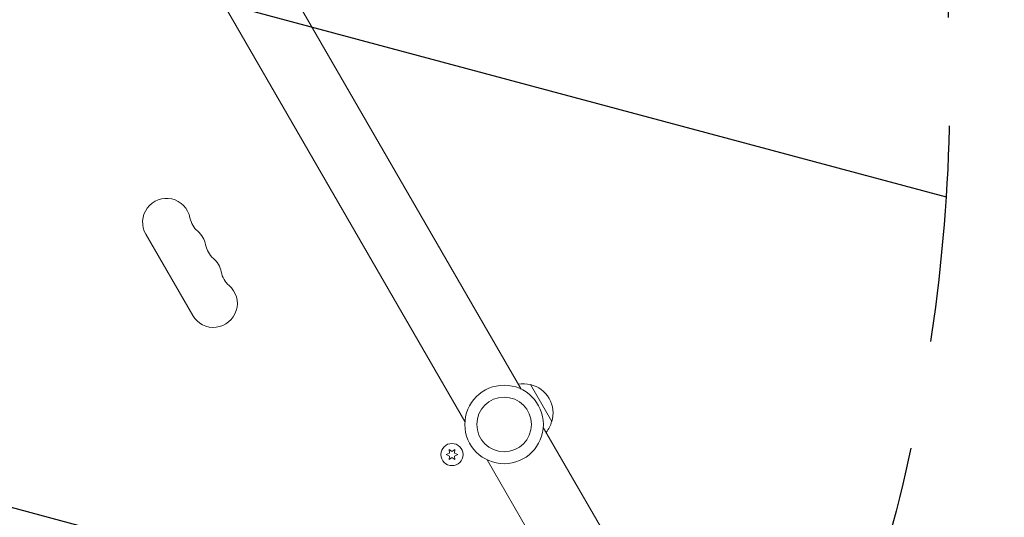
# Model space of a CAD drawing. Units: millimetres. Extents: x -10146 to 11599, y -11520 to 7551.
# Drawn here: x -554 to 22, y 1496 to 1788 of the extents above; entities that cross this region are included whole.
import ezdxf

# ---------------------------------------------------------------- set-up
doc = ezdxf.new("R2010")
doc.units = ezdxf.units.MM
doc.header["$LTSCALE"] = 20
doc.linetypes.add('HIDDEN', pattern=[9.525, 6.35, -3.175])
for name, color, linetype in [('2d', 230, 'Continuous'), ('EN-Free_Space', 10, 'HIDDEN'), ('EN-Free_Space_Hatch', 10, 'HIDDEN')]:
    doc.layers.add(name, color=color, linetype=linetype)

msp = doc.modelspace()

# ---------------------------------------------------------------- hatches: boundary and pattern name
at = {"layer": 'EN-Free_Space_Hatch'}
h = msp.add_hatch(dxfattribs=at)
h.set_pattern_fill('ANSI31', color=256, scale=100)
h.set_pattern_definition([(345, (-2251.42, 5899.57), (82.175, 306.681), [])])
edge = h.paths.add_edge_path()
edge.add_line((-2251.42, 5899.57), (-143.49, 2248.54))
edge.add_arc((-1009.52, 1748.54), 1000, -150, 30, ccw=False)
edge.add_line((-1875.55, 1248.54), (-3983.47, 4899.57))
edge.add_arc((-3117.44, 5399.57), 1000, 30, 210, ccw=False)
edge = h.paths.add_edge_path()
edge.add_line((3092.75, 6044.53), (5200.67, 2393.5))
edge.add_arc((4334.65, 1893.5), 1000, -150, 30, ccw=False)
edge.add_line((3468.62, 1393.5), (1360.7, 5044.53))
edge.add_arc((2226.72, 5544.53), 1000, 30, 210, ccw=False)

# ---------------------------------------------------------------- linework, layer by layer
at = {"layer": '2d', "lineweight": 0}
for p, q in [((-260.53, 1571.24), (-472.55, 1938.47)), ((-293.44, 1552.24), (-505.45, 1919.47)), ((-452.87, 1614.39), (-480.37, 1662.02)), ((-255.1, 1573.85), (-242.6, 1552.19)), ((-35.55, 1181.57), (-247.56, 1548.79)), ((-301.03, 1534.62), (-302.7, 1535.8)), ((-302.7, 1535.8), (-302.52, 1533.76)), ((-299.35, 1535.8), (-301.03, 1534.62)), ((-299.53, 1533.76), (-299.35, 1535.8)), ((-302.52, 1533.76), (-304.38, 1532.89)), ((-304.38, 1532.89), (-302.52, 1532.03)), ((-302.52, 1532.03), (-302.7, 1529.99)), ((-302.7, 1529.99), (-301.03, 1531.17)), ((-301.03, 1531.17), (-299.35, 1529.99)), ((-297.68, 1532.89), (-299.53, 1533.76)), ((-299.53, 1532.03), (-297.68, 1532.89)), ((-299.35, 1529.99), (-299.53, 1532.03)), ((-68.45, 1162.57), (-280.47, 1529.79))]:
    msp.add_line(p, q, dxfattribs=at)
for centre, radius in [((-270.5, 1550.52), 23), ((-270.5, 1550.52), 16), ((-301.03, 1532.89), 6.5)]:
    msp.add_circle(centre, radius, dxfattribs=at)
for centre, radius, start, end in [((-468.24, 1669.02), 14, 10.89011, 210), ((-440.75, 1674.31), 14, 190.89011, 229.10989), ((-459.08, 1653.15), 14, 10.89011, 49.10989), ((-431.58, 1658.44), 14, 190.89011, 229.10989), ((-449.91, 1637.27), 14, 10.89011, 49.10989), ((-422.42, 1642.56), 14, 190.89011, 229.10989), ((-440.74, 1621.39), 14, 210, 49.10989), ((-259.66, 1557.36), 17, 74.1865, 98.64572), ((-258.83, 1557.26), 17, 342.66793, 77.33207), ((-259.16, 1556.49), 17, 321.35428, 345.8135)]:
    msp.add_arc(centre, radius, start, end, dxfattribs=at)
at = {"layer": 'EN-Free_Space', "flags": 128}
msp.add_lwpolyline([(-2251.42, 5899.57), (-143.49, 2248.54, -1), (-1875.55, 1248.54), (-3983.47, 4899.57, -1), (-2251.42, 5899.57)], format="xyb", close=True, dxfattribs=at)

doc.saveas('drawing.dxf')
